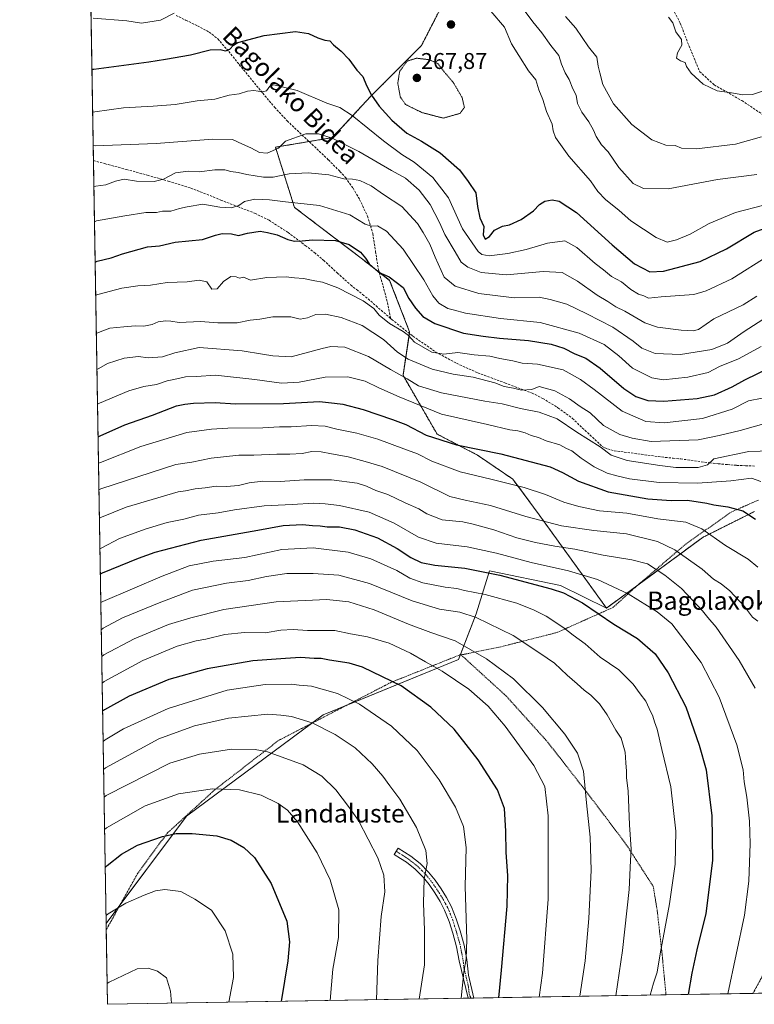
# Model space of a CAD drawing. Units: metres. Extents: x 613486 to 616930, y 4775646 to 4778016.
# Drawn here: x 613502 to 613825, y 4775646 to 4776079 of the extents above; entities that cross this region are included whole.
import ezdxf
from ezdxf.enums import TextEntityAlignment as Align

# ---------------------------------------------------------------- set-up
doc = ezdxf.new("R2010")
doc.units = ezdxf.units.M
doc.header["$MEASUREMENT"] = 0
for name, pattern in [('TRAZO_Y_PUNTO', [1, 0.5, -0.25, 0, -0.25]), ('TRAZOS', [0.75, 0.5, -0.25]), ('TRAZOS2', [0.375, 0.25, -0.125]), ('TRAZOSX2', [1.5, 1, -0.5])]:
    doc.linetypes.add(name, pattern=pattern)
for name, color, linetype, lineweight in [('Alambrada', 19, 'TRAZOS', 0), ('Arbolado forestal', 92, 'TRAZOS', 0), ('Arbolado forestal CxS', 92, 'Continuous', 0), ('Camino', 19, 'Continuous', 0), ('Camino Cxs', 19, 'Continuous', 0), ('Camino eje', 39, 'TRAZO_Y_PUNTO', 13), ('Carátula', 7, 'Continuous', 5), ('Comarca CxS', 133, 'Continuous', 0), ('Comunidad Autónoma CxS', 142, 'Continuous', 0), ('Curva de nivel maestra', 36, 'Continuous', 30), ('Curva de nivel normal', 36, 'Continuous', 0), ('Curva de nivel normal depresión', 36, 'TRAZOS2', 0), ('Espacio natural protegido CxS', 2, 'Continuous', 0), ('Municipio CxS', 142, 'Continuous', 0), ('Pastizal CxS', 92, 'Continuous', 0), ('Prado', 92, 'Continuous', 0), ('Prado CxS', 92, 'Continuous', 0), ('Provincia CxS', 1, 'Continuous', 0), ('Punto de cota en terreno', 7, 'Continuous', 0), ('Rótulo de punto de cota en terreno', 19, 'Continuous', 0), ('Senda', 19, 'TRAZOSX2', 0), ('Texto cartográfico', 19, 'Continuous', 0)]:
    doc.layers.add(name, color=color, linetype=linetype, lineweight=lineweight)
doc.styles.add('Arial', font='txt', dxfattribs={"height": 0.2})

# ---------------------------------------------------------------- blocks, each defined once
blk = doc.blocks.new('*U203')
at = {"layer": 'Curva de nivel normal', "color": 36, "linetype": 'Continuous', "lineweight": 0}
blk.add_polyline3d([(613787.58, 4776079.69, 255), (613789.52, 4776077.26, 255), (613790.84, 4776073.32, 255), (613793.33, 4776069.92, 255), (613793.42, 4776067.35, 255), (613791.53, 4776064, 255), (613791.13, 4776061.69, 255), (613792.89, 4776060.47, 255), (613794.89, 4776059.84, 255), (613795.56, 4776058.08, 255), (613797.54, 4776055.07, 255), (613802.83, 4776050.3, 255), (613808.99, 4776047.37, 255), (613815.36, 4776046.42, 255), (613820.32, 4776045.51, 255), (613824.59, 4776045.72, 255), (613829.8, 4776047.44, 255)], dxfattribs=at)
blk = doc.blocks.new('*U209')
at = {"layer": 'Curva de nivel normal', "color": 36, "linetype": 'Continuous', "lineweight": 0}
blk.add_polyline3d([(613534.66, 4776023.24, 285), (613535.57, 4776023.21, 285), (613562.35, 4776024.1, 285), (613587.32, 4776026.01, 285), (613595.96, 4776025.96, 285), (613600.34, 4776023.84, 285), (613604.04, 4776022.33, 285), (613607.79, 4776020.15, 285), (613611.22, 4776019.89, 285), (613616.15, 4776022.16, 285), (613619.19, 4776025.19, 285), (613628.23, 4776028.49, 285), (613633.66, 4776028.49, 285), (613639.73, 4776026.56, 285), (613651.53, 4776020.69, 285), (613665.83, 4776012.33, 285), (613671.98, 4776008.91, 285), (613678, 4776003.59, 285), (613682.83, 4775997.34, 285), (613686.97, 4775989.49, 285), (613689.29, 4775984.14, 285), (613693.88, 4775976.49, 285), (613696.44, 4775972.02, 285), (613699.42, 4775969.71, 285), (613705.27, 4775967.44, 285), (613716.45, 4775966.37, 285), (613732.52, 4775967.93, 285), (613740.85, 4775967.37, 285), (613747.61, 4775963.63, 285), (613756.23, 4775957.42, 285), (613760.94, 4775954.66, 285), (613764.5, 4775952.38, 285), (613768.49, 4775950.47, 285), (613777.17, 4775945.34, 285), (613782.83, 4775943.43, 285), (613793.17, 4775942.01, 285), (613798.51, 4775941.71, 285), (613800.84, 4775942.32, 285), (613807.5, 4775947.11, 285), (613820.5, 4775953.14, 285), (613826.5, 4775956.97, 285)], dxfattribs=at)
blk = doc.blocks.new('*U210')
at = {"layer": 'Curva de nivel normal', "color": 36, "linetype": 'Continuous', "lineweight": 0}
for points in [[(613534.63, 4776079.35, 270), (613549.42, 4776078.06, 270), (613555.87, 4776077.12, 270), (613564.2, 4776078.35, 270), (613570.2, 4776081.46, 270)], [(613709.56, 4776082.38, 270), (613715.49, 4776075.32, 270), (613718.66, 4776068.06, 270), (613721.77, 4776062.88, 270), (613726.09, 4776056.17, 270), (613729.27, 4776052.2, 270), (613730.58, 4776047.84, 270), (613732.35, 4776043.46, 270), (613733.96, 4776038.17, 270), (613736.53, 4776032.71, 270), (613736.85, 4776029.69, 270), (613737.95, 4776026.8, 270), (613743.8, 4776018.65, 270), (613753.26, 4776007.78, 270), (613756.52, 4776003.04, 270), (613759.86, 4775999.48, 270), (613765.87, 4775994.76, 270), (613771.1, 4775990.19, 270), (613782.23, 4775982.84, 270), (613787.1, 4775980.83, 270), (613791.17, 4775981.81, 270), (613797.17, 4775984.32, 270), (613805.5, 4775988.93, 270), (613817.06, 4775993.88, 270), (613829.48, 4775997.04, 270)]]:
    blk.add_polyline3d(points, dxfattribs=at)
blk = doc.blocks.new('5PATER')
at = {"layer": 'Carátula', "linetype": 'Continuous', "lineweight": 5}
h = blk.add_hatch(color=250, dxfattribs=at)
edge = h.paths.add_edge_path()
edge.add_ellipse((0, 0.01), major_axis=(-1.33, -1.34), ratio=0.999422, start_angle=0, end_angle=360)

msp = doc.modelspace()

# ---------------------------------------------------------------- linework, layer by layer
at = {"layer": 'Alambrada', "color": 19, "linetype": 'TRAZOS', "lineweight": 0}
for points in [[(613827.14, 4775867.33, 323.34), (613815.25, 4775862.08, 325.96), (613795.41, 4775848.15, 333.46), (613772.55, 4775828.57, 349.45), (613763.28, 4775820.13, 350.43), (613738.62, 4775809.09, 356.46), (613713.05, 4775802.57, 362.69), (613696.41, 4775799.24, 366.72)], [(613696.41, 4775799.24, 366.72), (613696.26, 4775799.4, 366.7), (613665.52, 4775787.09, 375.62), (613616.12, 4775761.59, 388.59), (613588.12, 4775739.88, 395.36), (613567.29, 4775720.91, 399.94), (613554.26, 4775703.19, 403.06), (613547.9, 4775691.8, 404.77), (613540.85, 4775679.11, 406.59), (613540.42, 4775678.13, 406.72), (613540.42, 4775678.12, 406.72)], [(613696.41, 4775799.24, 366.72), (613716.3, 4775781.11, 367.87), (613734.39, 4775761.01, 367.63), (613751.57, 4775739, 365.06), (613768.94, 4775716.01, 361.33), (613769.74, 4775714.77, 361.82), (613780.92, 4775697.38, 358.08), (613782.65, 4775686.92, 356.86), (613784.85, 4775667.3, 355.08), (613786.53, 4775649.7, 359.96)], [(613824.78, 4775650.35, 342.63), (613830.96, 4775661.72, 351.94)]]:
    msp.add_polyline3d(points, dxfattribs=at)
at = {"layer": 'Arbolado forestal', "color": 92, "linetype": 'TRAZOS', "lineweight": 0}
for points in [[(613760.3, 4775819.81, 348.33), (613730.83, 4775860.82, 333.76), (613719.2, 4775876.5, 328.94), (613703.61, 4775887.13, 325.92), (613685.89, 4775896.34, 323.75), (613670.89, 4775922.23, 314.28), (613673.7, 4775940.66, 304.63), (613673.79, 4775941.31, 304.42), (613665.02, 4775963.97, 300.02), (613660.38, 4775967.58, 300.08), (613652.47, 4775973.74, 300.61), (613623.18, 4775996.06, 295.71), (613614.81, 4776022.56, 284.51), (613629.58, 4776025.02, 285.87), (613639.92, 4776026.74, 284.69), (613656.65, 4776044.88, 275.37), (613678.97, 4776067.2, 270.78), (613704.08, 4776116.02, 264.27)], [(613825.5, 4775862.33, 324.3), (613802.82, 4775850.99, 330.92), (613774.35, 4775830.11, 343.09), (613760.3, 4775819.81, 348.33)]]:
    msp.add_polyline3d(points, dxfattribs=at)
at = {"layer": 'Arbolado forestal CxS', "color": 92, "linetype": 'Continuous', "lineweight": 0}
msp.add_polyline3d([(613825.5, 4775862.33, 324.3), (613802.82, 4775850.99, 330.92), (613760.3, 4775819.81, 348.33), (613730.83, 4775860.82, 333.76), (613719.2, 4775876.5, 328.94), (613703.61, 4775887.13, 325.92), (613685.89, 4775896.34, 323.75), (613670.89, 4775922.23, 314.28), (613673.79, 4775941.31, 304.42), (613665.02, 4775963.97, 300.02), (613652.47, 4775973.74, 300.61), (613623.18, 4775996.06, 295.71), (613614.81, 4776022.56, 284.51), (613639.92, 4776026.74, 284.69), (613656.65, 4776044.88, 275.37), (613678.97, 4776067.2, 270.78), (613704.08, 4776116.02, 264.27)], dxfattribs=at)
at = {"layer": 'Camino', "color": 19, "linetype": 'Continuous', "lineweight": 0}
for points in [[(613699.58, 4775648.23, 378.99), (613699.58, 4775648.24, 378.99), (613695.65, 4775664.7, 380.34), (613694.47, 4775670.8, 381.05), (613692.81, 4775676.88, 381.73), (613691.19, 4775682.04, 381.89), (613689.2, 4775686.97, 382.33), (613687.16, 4775690.81, 382.67), (613684.82, 4775694.56, 383.34), (613682.36, 4775698.2, 384.28), (613679.69, 4775701.52, 385.09), (613676.26, 4775704.98, 386.03), (613672.37, 4775708, 387.15), (613669.73, 4775709.71, 387.73), (613666.98, 4775711.51, 388.19), (613668.8, 4775714.29, 387.51), (613674.3, 4775710.71, 386.48), (613678.47, 4775707.47, 385.5), (613682.17, 4775703.73, 384.49), (613685.03, 4775700.17, 383.53), (613687.61, 4775696.37, 382.58), (613690.04, 4775692.47, 382), (613692.22, 4775688.37, 381.63), (613694.33, 4775683.16, 381.08), (613696, 4775677.81, 380.85), (613697.72, 4775671.55, 380.01), (613698.94, 4775665.21, 379.41), (613699.72, 4775658.42, 379.22), (613701.98, 4775648.28, 378.22), (613701.98, 4775648.27, 378.22)], [(613701.98, 4775648.27, 378.22), (613699.58, 4775648.23, 378.99)]]:
    msp.add_polyline3d(points, dxfattribs=at)
at = {"layer": 'Camino Cxs', "color": 19, "linetype": 'Continuous', "lineweight": 0}
msp.add_polyline3d([(613701.98, 4775648.27, 378.22), (613699.58, 4775648.23, 378.99), (613699.58, 4775648.24, 378.99), (613695.65, 4775664.7, 380.34), (613694.47, 4775670.8, 381.05), (613692.81, 4775676.88, 381.73), (613691.19, 4775682.04, 381.89), (613689.2, 4775686.97, 382.33), (613687.16, 4775690.81, 382.67), (613684.82, 4775694.56, 383.34), (613682.36, 4775698.2, 384.28), (613679.69, 4775701.52, 385.09), (613676.26, 4775704.98, 386.03), (613672.37, 4775708, 387.15), (613669.73, 4775709.71, 387.73), (613666.98, 4775711.51, 388.19), (613668.8, 4775714.29, 387.51), (613674.3, 4775710.71, 386.48), (613678.47, 4775707.47, 385.5), (613682.17, 4775703.73, 384.49), (613685.03, 4775700.17, 383.53), (613687.61, 4775696.37, 382.58), (613690.04, 4775692.47, 382), (613692.22, 4775688.37, 381.63), (613694.33, 4775683.16, 381.08), (613696, 4775677.81, 380.85), (613697.72, 4775671.55, 380.01), (613698.94, 4775665.21, 379.41), (613699.72, 4775658.42, 379.22), (613701.98, 4775648.28, 378.22), (613701.98, 4775648.27, 378.22)], close=True, dxfattribs=at)
at = {"layer": 'Camino eje', "color": 39, "linetype": 'TRAZO_Y_PUNTO', "lineweight": 13}
msp.add_polyline3d([(613667.89, 4775712.9, 387.83), (613669.27, 4775712, 387.62), (613670.64, 4775711.11, 387.39), (613671.96, 4775710.25, 387.13), (613673.34, 4775709.36, 386.8), (613677.37, 4775706.23, 385.74), (613679.22, 4775704.36, 385.28), (613680.93, 4775702.63, 384.8), (613683.7, 4775699.19, 383.9), (613684.99, 4775697.29, 383.42), (613686.22, 4775695.47, 382.91), (613688.6, 4775691.64, 382.33), (613690.71, 4775687.67, 381.99), (613691.77, 4775685.07, 381.67), (613692.76, 4775682.6, 381.47), (613693.6, 4775679.93, 381.44), (613694.41, 4775677.35, 381.28), (613695.24, 4775674.31, 380.95), (613696.1, 4775671.18, 380.51), (613696.69, 4775668.13, 380.14), (613697.3, 4775664.96, 379.85), (613697.69, 4775661.56, 379.77), (613699.65, 4775653.33, 379.29), (613700, 4775649.94, 378.96), (613700.78, 4775648.26, 378.6), (613700.78, 4775648.25, 378.6)], dxfattribs=at)
at = {"layer": 'Comarca CxS', "color": 133, "linetype": 'Continuous', "lineweight": 0}
msp.add_polyline3d([(616930.37, 4775702.83, 312.2), (613540.96, 4775645.55, 411.07), (613502.35, 4777959.1, 283), (616890.64, 4778016.39, 258.21), (616930.37, 4775702.83, 312.2)], close=True, dxfattribs=at)
msp.add_polyline3d([(616930.37, 4775702.83, 312.2), (613540.96, 4775645.55, 411.07), (613502.35, 4777959.1, 283), (616890.64, 4778016.39, 258.21), (616930.37, 4775702.83, 312.2)], close=True, dxfattribs=at)
at = {"layer": 'Comunidad Autónoma CxS', "color": 142, "linetype": 'Continuous', "lineweight": 0}
msp.add_polyline3d([(616930.37, 4775702.83, 312.2), (613540.96, 4775645.55, 411.07), (613502.35, 4777959.1, 283), (616890.64, 4778016.39, 258.21), (616895.54, 4777731.24, 168.55), (616897.71, 4777604.66, 167.16), (616930.37, 4775702.83, 312.2)], close=True, dxfattribs=at)
msp.add_polyline3d([(616930.37, 4775702.83, 312.2), (613540.96, 4775645.55, 411.07), (613502.35, 4777959.1, 283), (616890.64, 4778016.39, 258.21), (616895.54, 4777731.24, 168.55), (616897.71, 4777604.66, 167.16), (616930.37, 4775702.83, 312.2)], close=True, dxfattribs=at)
at = {"layer": 'Curva de nivel maestra', "color": 36, "linetype": 'Continuous', "lineweight": 30}
for points in [[(613534.1, 4776056.86, 275), (613535.01, 4776056.86, 275), (613559.14, 4776060.03, 275), (613566.46, 4776061.21, 275), (613577.44, 4776063.18, 275), (613586.08, 4776065.3, 275), (613590.46, 4776065.44, 275), (613592.85, 4776064.89, 275), (613594.78, 4776065.63, 275), (613596.33, 4776067.43, 275), (613598.33, 4776068.55, 275), (613609.86, 4776071.68, 275), (613623.57, 4776073.42, 275), (613629.39, 4776072.55, 275), (613633.42, 4776070.57, 275), (613636.45, 4776069.6, 275), (613638.69, 4776069.37, 275), (613640.29, 4776067.54, 275), (613643.72, 4776064.73, 275), (613647.02, 4776061.2, 275), (613650.55, 4776056.45, 275), (613653.18, 4776053.7, 275), (613654.84, 4776049.67, 275), (613656.97, 4776045.47, 275), (613660.43, 4776040.6, 275), (613665.93, 4776034.48, 275), (613672.62, 4776028.67, 275), (613679.06, 4776025.14, 275), (613687.21, 4776020.08, 275), (613695.8, 4776012.54, 275), (613699.61, 4776007.52, 275), (613702.96, 4776002.42, 275), (613703.63, 4775996.48, 275), (613704.65, 4775991.44, 275), (613706.46, 4775987.61, 275), (613706.07, 4775984, 275), (613706.97, 4775982.1, 275), (613708.85, 4775983.2, 275), (613711.18, 4775986.09, 275), (613714.58, 4775987.77, 275), (613717.77, 4775988.45, 275), (613722.91, 4775990.69, 275), (613728.2, 4775994.49, 275), (613730.93, 4775997.38, 275), (613733.2, 4775998.75, 275), (613736.48, 4775999.44, 275), (613739.51, 4775998.85, 275), (613747.18, 4775993.76, 275), (613762.84, 4775979.56, 275), (613772.75, 4775971.29, 275), (613779.38, 4775967.75, 275), (613785.44, 4775967.97, 275), (613801.52, 4775972.32, 275), (613813.19, 4775977.89, 275), (613825.33, 4775985.18, 275), (613852.99, 4775995.25, 275)], [(613535.51, 4775971.99, 300), (613536.41, 4775972.42, 300), (613542.54, 4775973.87, 300), (613547.48, 4775975.68, 300), (613558.52, 4775978.69, 300), (613563.78, 4775979.18, 300), (613570.68, 4775980.8, 300), (613582.76, 4775981.91, 300), (613588.51, 4775983.84, 300), (613591.36, 4775984.57, 300), (613595.41, 4775984.4, 300), (613598.58, 4775983.76, 300), (613602.54, 4775984.75, 300), (613608.05, 4775985.58, 300), (613611.3, 4775984.99, 300), (613615.58, 4775983.96, 300), (613620.18, 4775981.93, 300), (613623.16, 4775981.2, 300), (613626.58, 4775981.33, 300), (613631.05, 4775981.82, 300), (613641.24, 4775981.52, 300), (613647.19, 4775979.68, 300), (613652.16, 4775976.38, 300), (613654.45, 4775973.77, 300), (613655.94, 4775971.25, 300), (613660.12, 4775967.62, 300), (613664.74, 4775965.53, 300), (613671, 4775960.8, 300), (613673.51, 4775956.04, 300), (613676.36, 4775951.7, 300), (613679.57, 4775948.01, 300), (613684.9, 4775944.96, 300), (613697.55, 4775940.73, 300), (613706.18, 4775939.36, 300), (613713.3, 4775938.49, 300), (613726.03, 4775937.54, 300), (613736.03, 4775935.88, 300), (613741.56, 4775934.08, 300), (613746.51, 4775931.7, 300), (613751.24, 4775929.77, 300), (613757.53, 4775925.4, 300), (613767.99, 4775916.39, 300), (613773.33, 4775912.86, 300), (613778.51, 4775911.18, 300), (613785.51, 4775910.87, 300), (613800.17, 4775912.06, 300), (613807.84, 4775913.67, 300), (613815.6, 4775917.1, 300), (613821.24, 4775920.29, 300), (613832.26, 4775925.6, 300)], [(613536.79, 4775895.13, 325), (613537.69, 4775895.56, 325), (613548.53, 4775900.38, 325), (613560.81, 4775904.7, 325), (613571.33, 4775908.82, 325), (613574.91, 4775909.51, 325), (613578.7, 4775909.94, 325), (613588.24, 4775910.24, 325), (613597.2, 4775909.71, 325), (613618.32, 4775909.77, 325), (613634.14, 4775910.62, 325), (613640.84, 4775909.94, 325), (613644.47, 4775909.48, 325), (613653.43, 4775907.1, 325), (613666.23, 4775902.72, 325), (613672.14, 4775900.57, 325), (613681.03, 4775895.86, 325), (613694.43, 4775891.62, 325), (613713.85, 4775887.6, 325), (613735.57, 4775881.98, 325), (613740.96, 4775879.49, 325), (613748.08, 4775875.61, 325), (613761.13, 4775871, 325), (613778.5, 4775867.91, 325), (613788.76, 4775867.16, 325), (613796.03, 4775867.23, 325), (613804.51, 4775866.02, 325), (613807.63, 4775865.19, 325), (613813.67, 4775864.31, 325), (613820.29, 4775862.57, 325), (613825.83, 4775858.89, 325)], [(613537.8, 4775834.72, 350), (613538.7, 4775835.31, 350), (613554.64, 4775841.79, 350), (613561.9, 4775844.44, 350), (613582.2, 4775849.66, 350), (613606.99, 4775854.08, 350), (613618.22, 4775856.2, 350), (613626.71, 4775856.62, 350), (613631.04, 4775856.21, 350), (613634.53, 4775856.07, 350), (613637.54, 4775855.62, 350), (613642.93, 4775855.57, 350), (613649.75, 4775854.28, 350), (613659.67, 4775850.72, 350), (613668.36, 4775846.05, 350), (613674.38, 4775842.08, 350), (613678.82, 4775839.88, 350), (613684.82, 4775838.68, 350), (613698.08, 4775837.35, 350), (613713.52, 4775834.33, 350), (613735.98, 4775828.34, 350), (613741.44, 4775826.46, 350), (613749.84, 4775822.12, 350), (613763.6, 4775812.75, 350), (613773.94, 4775806.49, 350), (613781.78, 4775799.73, 350), (613787.54, 4775791.36, 350), (613795.25, 4775776.46, 350), (613801.12, 4775759.6, 350), (613804.18, 4775748.74, 350), (613806.62, 4775728.38, 350), (613807.02, 4775708.73, 350), (613804.02, 4775685.52, 350), (613800.1, 4775669.53, 350), (613797.94, 4775659.19, 350), (613796.21, 4775649.86, 350)], [(613712.96, 4775648.46, 375), (613714.17, 4775660.57, 375), (613716.66, 4775688.74, 375), (613717.02, 4775702.25, 375), (613716.23, 4775712.38, 375), (613716.16, 4775721.7, 375), (613715.5, 4775731.71, 375), (613712.38, 4775739.92, 375), (613703.89, 4775753.11, 375), (613693.32, 4775766.63, 375), (613683.13, 4775776.3, 375), (613670.09, 4775785.56, 375), (613661.91, 4775789.59, 375), (613653.05, 4775793.78, 375), (613647.25, 4775795.65, 375), (613638.52, 4775796.89, 375), (613634.88, 4775797.62, 375), (613631.81, 4775797.67, 375), (613625.87, 4775798.06, 375), (613619.17, 4775797.69, 375), (613604.91, 4775796.64, 375), (613584.81, 4775793.14, 375), (613567.89, 4775788.37, 375), (613550.42, 4775781.08, 375), (613539.7, 4775775.03, 375), (613538.81, 4775774.42, 375)], [(613539.96, 4775705.73, 400), (613540.84, 4775706.58, 400), (613547.13, 4775711.52, 400), (613554.2, 4775715.58, 400), (613565.2, 4775719.37, 400), (613571.2, 4775720.62, 400), (613578.18, 4775720.73, 400), (613589.1, 4775719.58, 400), (613595.29, 4775717.77, 400), (613600.96, 4775714.57, 400), (613605.59, 4775710.09, 400), (613612.99, 4775698.67, 400), (613619.86, 4775682.09, 400), (613620.96, 4775672.98, 400), (613620.23, 4775664.63, 400), (613617.27, 4775646.84, 400)]]:
    msp.add_polyline3d(points, dxfattribs=at)
at = {"layer": 'Curva de nivel normal', "color": 36, "linetype": 'Continuous', "lineweight": 0}
for points in [[(613826.41, 4776010.5, 265), (613809.12, 4776008.34, 265), (613787.54, 4776004.27, 265), (613776.69, 4776004.38, 265), (613772.04, 4776006.64, 265), (613765.8, 4776013.61, 265), (613761.16, 4776020.46, 265), (613758.24, 4776023.63, 265), (613755.79, 4776027.28, 265), (613754.64, 4776030.07, 265), (613752.55, 4776033.74, 265), (613749.54, 4776037.97, 265), (613747.68, 4776041.76, 265), (613746.98, 4776045.36, 265), (613745.56, 4776048.21, 265), (613743.92, 4776052.33, 265), (613742.13, 4776055.31, 265), (613740.54, 4776059.04, 265), (613739.4, 4776062.91, 265), (613735.86, 4776067.24, 265), (613731.93, 4776072.85, 265), (613728.01, 4776077.7, 265), (613720.36, 4776088.1, 265)], [(613742.37, 4776080.01, 260), (613746.91, 4776074.83, 260), (613752.42, 4776066.73, 260), (613756.1, 4776062.13, 260), (613756.76, 4776058.14, 260), (613757.48, 4776055.23, 260), (613758.78, 4776050.18, 260), (613763.42, 4776041.6, 260), (613771.53, 4776032.58, 260), (613780.26, 4776025.78, 260), (613786.51, 4776023.36, 260), (613790.58, 4776023.29, 260), (613793.4, 4776022.18, 260), (613799.94, 4776021.77, 260), (613817.03, 4776023.82, 260), (613828.55, 4776027.14, 260)], [(613534.41, 4776037.99, 280), (613535.32, 4776038.08, 280), (613547.97, 4776039.85, 280), (613561.09, 4776040.55, 280), (613570.74, 4776041.28, 280), (613580.34, 4776042.94, 280), (613588.2, 4776043.66, 280), (613594.45, 4776045.37, 280), (613598.86, 4776045.94, 280), (613602.52, 4776047.17, 280), (613605.34, 4776047.46, 280), (613609.18, 4776046.89, 280), (613610.94, 4776047.38, 280), (613612.3, 4776049.35, 280), (613614.06, 4776049.98, 280), (613624.36, 4776047.52, 280), (613637.44, 4776041.94, 280), (613643.15, 4776039.98, 280), (613648.55, 4776036.48, 280), (613662.34, 4776025.4, 280), (613670.43, 4776019.35, 280), (613675.78, 4776015.89, 280), (613683.96, 4776009.28, 280), (613690.88, 4776000.29, 280), (613697.04, 4775986.57, 280), (613703.93, 4775976.63, 280), (613705.54, 4775975.27, 280), (613708.8, 4775974.73, 280), (613717.05, 4775975.76, 280), (613725.04, 4775977.61, 280), (613734.45, 4775980.39, 280), (613742.05, 4775981.38, 280), (613747.35, 4775978.46, 280), (613755.38, 4775971.44, 280), (613759.1, 4775968.56, 280), (613762.57, 4775965.65, 280), (613766.92, 4775963.37, 280), (613771.11, 4775960.02, 280), (613774.46, 4775957.86, 280), (613776.77, 4775957.1, 280), (613778.9, 4775956.2, 280), (613784.39, 4775956.76, 280), (613798.77, 4775957.78, 280), (613804.23, 4775959.31, 280), (613815.44, 4775964.63, 280), (613831.76, 4775974.89, 280)], [(613534.96, 4776005.3, 290), (613535.87, 4776005.34, 290), (613540.22, 4776005.92, 290), (613544.5, 4776007.6, 290), (613548.27, 4776008.44, 290), (613553.72, 4776007.62, 290), (613561.54, 4776007.46, 290), (613565.54, 4776008.51, 290), (613570.87, 4776011.22, 290), (613576.48, 4776011.97, 290), (613581.31, 4776011.73, 290), (613588.15, 4776012.58, 290), (613592.53, 4776012.63, 290), (613595.15, 4776011.83, 290), (613598.46, 4776011.44, 290), (613602.18, 4776010.48, 290), (613609.53, 4776009.34, 290), (613613.86, 4776009.41, 290), (613620.86, 4776010.83, 290), (613629.19, 4776011.32, 290), (613638.27, 4776010.34, 290), (613644.83, 4776008.64, 290), (613648.7, 4776008.53, 290), (613651.94, 4776007.93, 290), (613656.84, 4776005.57, 290), (613662.25, 4776001.67, 290), (613670.36, 4775996.48, 290), (613677.29, 4775988.98, 290), (613679.69, 4775985.06, 290), (613682.7, 4775979.83, 290), (613685.02, 4775974.12, 290), (613689.06, 4775965.4, 290), (613693.8, 4775961.35, 290), (613704.18, 4775958.2, 290), (613719.77, 4775956.29, 290), (613730.82, 4775956.65, 290), (613735.66, 4775955.52, 290), (613742.96, 4775953.45, 290), (613751.68, 4775949.26, 290), (613763.13, 4775943.43, 290), (613772.12, 4775937.18, 290), (613775.92, 4775934.08, 290), (613781.76, 4775931.83, 290), (613792.87, 4775931.36, 290), (613806.68, 4775933.51, 290), (613813.5, 4775936.36, 290), (613820.83, 4775941.54, 290), (613829.16, 4775946.71, 290)], [(613535.22, 4775989.76, 295), (613536.12, 4775990.15, 295), (613548.56, 4775992.31, 295), (613557.85, 4775993.78, 295), (613562.45, 4775993.86, 295), (613565.18, 4775994.35, 295), (613568.87, 4775994.45, 295), (613572.58, 4775995.61, 295), (613576.05, 4775996.35, 295), (613582.92, 4775997.52, 295), (613590.33, 4775996.19, 295), (613595.37, 4775995.89, 295), (613598.65, 4775996.95, 295), (613601.25, 4775998.64, 295), (613605.75, 4775999.75, 295), (613612.17, 4775999.46, 295), (613619.17, 4775998.48, 295), (613634.19, 4775996.88, 295), (613647.53, 4775992.77, 295), (613654.19, 4775988.66, 295), (613656.97, 4775987.82, 295), (613659.64, 4775987.94, 295), (613663.56, 4775985.62, 295), (613671, 4775977.65, 295), (613680.09, 4775964.27, 295), (613684.03, 4775957.22, 295), (613686.59, 4775953.94, 295), (613690.58, 4775951.53, 295), (613692.96, 4775951.01, 295), (613698.41, 4775949.48, 295), (613713.76, 4775947.21, 295), (613731.18, 4775945.47, 295), (613748.32, 4775940.74, 295), (613759.38, 4775935.71, 295), (613765.84, 4775930.72, 295), (613771.82, 4775925.31, 295), (613780.33, 4775921.16, 295), (613785.3, 4775920.26, 295), (613796.14, 4775921.33, 295), (613805.02, 4775923.46, 295), (613810.02, 4775926.06, 295), (613818.38, 4775929.44, 295), (613828.39, 4775934.86, 295)], [(613535.76, 4775957.39, 305), (613536.66, 4775957.77, 305), (613547.32, 4775960.57, 305), (613554.29, 4775961.53, 305), (613557.05, 4775961.74, 305), (613559.92, 4775961.79, 305), (613567.2, 4775963.03, 305), (613575.98, 4775963.35, 305), (613581.32, 4775964.12, 305), (613584.65, 4775963.33, 305), (613586.9, 4775960.11, 305), (613589.16, 4775960.29, 305), (613592, 4775963.44, 305), (613595.15, 4775965.67, 305), (613597.49, 4775965.59, 305), (613599.03, 4775964.99, 305), (613600.78, 4775965.43, 305), (613603.84, 4775964.02, 305), (613611.05, 4775965.23, 305), (613619.5, 4775965.58, 305), (613623.19, 4775965.14, 305), (613627.16, 4775964.82, 305), (613632.07, 4775963.78, 305), (613635.5, 4775963.19, 305), (613642.27, 4775960.65, 305), (613653.38, 4775954.97, 305), (613658.03, 4775951.63, 305), (613660.41, 4775948.69, 305), (613664.88, 4775945.06, 305), (613671.01, 4775941.52, 305), (613673.26, 4775939.78, 305), (613676, 4775936.85, 305), (613683.58, 4775932.42, 305), (613688.77, 4775931.47, 305), (613694.96, 4775932.21, 305), (613702.18, 4775931.22, 305), (613709.05, 4775930.56, 305), (613713.46, 4775929.64, 305), (613719.12, 4775928.58, 305), (613723.34, 4775927.59, 305), (613730.09, 4775927.05, 305), (613741.27, 4775924.64, 305), (613748.88, 4775920.3, 305), (613754.88, 4775915.98, 305), (613767.32, 4775906.47, 305), (613777.71, 4775901.88, 305), (613785.69, 4775901.36, 305), (613802.58, 4775903.25, 305), (613815.68, 4775907.27, 305), (613822.83, 4775911.05, 305), (613828.83, 4775912.12, 305)], [(613536.04, 4775940.58, 310), (613536.94, 4775941.06, 310), (613541.97, 4775942.9, 310), (613548.13, 4775943.57, 310), (613553.23, 4775943.97, 310), (613556.96, 4775943.83, 310), (613560.54, 4775944.6, 310), (613563.2, 4775945.75, 310), (613566.54, 4775946.22, 310), (613568.87, 4775946.03, 310), (613572.54, 4775945.49, 310), (613581.87, 4775945.84, 310), (613589.54, 4775945.29, 310), (613598.03, 4775945.29, 310), (613603.7, 4775946.42, 310), (613607.97, 4775946.9, 310), (613613.68, 4775947.96, 310), (613621.64, 4775947.93, 310), (613625.67, 4775946.87, 310), (613628.9, 4775947.5, 310), (613632.5, 4775948.94, 310), (613636.88, 4775949.05, 310), (613643.64, 4775947.66, 310), (613652.92, 4775944.15, 310), (613662.27, 4775937.95, 310), (613668.49, 4775932.33, 310), (613673.14, 4775929.32, 310), (613683.78, 4775924.96, 310), (613692.91, 4775922.76, 310), (613701.69, 4775921.36, 310), (613711.2, 4775918.9, 310), (613715.35, 4775917.29, 310), (613719.48, 4775916.57, 310), (613723, 4775915.69, 310), (613727.48, 4775916.03, 310), (613730.69, 4775917.29, 310), (613737.66, 4775915.33, 310), (613744.14, 4775911.84, 310), (613748.82, 4775908.56, 310), (613753.16, 4775905.67, 310), (613759.09, 4775900.1, 310), (613766.25, 4775896.12, 310), (613771.69, 4775894.56, 310), (613779.96, 4775893.16, 310), (613800.66, 4775893.87, 310), (613809.86, 4775895.73, 310), (613819.13, 4775897.98, 310), (613830.6, 4775901.14, 310)], [(613536.3, 4775924.82, 315), (613537.2, 4775925.25, 315), (613541.02, 4775927.44, 315), (613548.28, 4775929.81, 315), (613554.65, 4775930.45, 315), (613558.87, 4775929.86, 315), (613565.21, 4775930.28, 315), (613570.52, 4775932.05, 315), (613581.29, 4775934.46, 315), (613600.1, 4775932.94, 315), (613609.04, 4775931.47, 315), (613613.64, 4775930.84, 315), (613621.72, 4775930.37, 315), (613635.41, 4775934.07, 315), (613639.12, 4775934.82, 315), (613645.38, 4775934.54, 315), (613655.74, 4775930.52, 315), (613665.32, 4775924.83, 315), (613672.78, 4775920.6, 315), (613677.64, 4775917.58, 315), (613687.85, 4775914.52, 315), (613706.92, 4775910.79, 315), (613714.48, 4775909.65, 315), (613722.59, 4775907.63, 315), (613730.82, 4775905.96, 315), (613738.69, 4775903.06, 315), (613747.3, 4775897.19, 315), (613757.55, 4775890.75, 315), (613762.4, 4775887.11, 315), (613769.38, 4775884.73, 315), (613783.84, 4775882.58, 315), (613790.8, 4775881.67, 315), (613800.69, 4775881.65, 315), (613804.8, 4775882.84, 315), (613807.63, 4775885.43, 315), (613822.96, 4775888.72, 315), (613832.85, 4775888.92, 315)], [(613536.56, 4775909.47, 320), (613537.45, 4775909.95, 320), (613550.37, 4775915.37, 320), (613556.87, 4775917.25, 320), (613562.54, 4775918.21, 320), (613567.2, 4775919.84, 320), (613572.21, 4775920.84, 320), (613575.24, 4775921.54, 320), (613580.03, 4775921.68, 320), (613588.48, 4775922.24, 320), (613605.77, 4775920.36, 320), (613617.5, 4775918.75, 320), (613625.24, 4775919.19, 320), (613636.61, 4775921.46, 320), (613646.61, 4775921.48, 320), (613654.27, 4775919.7, 320), (613660.21, 4775916.74, 320), (613669.18, 4775912.72, 320), (613687.78, 4775905.06, 320), (613707.99, 4775900.62, 320), (613717.86, 4775898.17, 320), (613721.39, 4775897.78, 320), (613724.57, 4775896.88, 320), (613727.18, 4775895.69, 320), (613730.52, 4775894.79, 320), (613733.84, 4775893.43, 320), (613739.81, 4775891.67, 320), (613742.82, 4775890, 320), (613745.17, 4775888.93, 320), (613749.19, 4775885.75, 320), (613754.89, 4775881.96, 320), (613760.59, 4775879.18, 320), (613764.96, 4775878.02, 320), (613770.48, 4775876.68, 320), (613783.57, 4775875.11, 320), (613800.38, 4775874.8, 320), (613815.08, 4775875.76, 320), (613824.07, 4775876.95, 320), (613828.25, 4775875.46, 320)], [(613826.95, 4775837.77, 330), (613822.62, 4775841.34, 330), (613812.74, 4775847.28, 330), (613802.35, 4775854.72, 330), (613795.18, 4775857.55, 330), (613782.88, 4775859.1, 330), (613769.37, 4775861.51, 330), (613757.22, 4775862.66, 330), (613748.17, 4775864.47, 330), (613741.58, 4775866.47, 330), (613733.61, 4775869.81, 330), (613724.13, 4775872.85, 330), (613709.56, 4775876.53, 330), (613696.02, 4775879.74, 330), (613683.59, 4775884.45, 330), (613677.22, 4775887.64, 330), (613671.23, 4775889.81, 330), (613659.86, 4775894.12, 330), (613650.53, 4775896.8, 330), (613641.86, 4775898.48, 330), (613636.66, 4775899.79, 330), (613630.63, 4775900.19, 330), (613621.66, 4775899.52, 330), (613616.64, 4775899.52, 330), (613609.3, 4775899.08, 330), (613593.82, 4775899.02, 330), (613586.69, 4775898.46, 330), (613575.77, 4775897, 330), (613555.59, 4775890.84, 330), (613537.89, 4775883.89, 330), (613536.99, 4775883.51, 330)], [(613537.18, 4775871.81, 335), (613538.08, 4775872.27, 335), (613571.04, 4775882.92, 335), (613577.98, 4775884.04, 335), (613586.48, 4775885.72, 335), (613598.72, 4775887.15, 335), (613605.27, 4775887.09, 335), (613615.38, 4775887.54, 335), (613621.19, 4775887.47, 335), (613626.53, 4775887.86, 335), (613630.86, 4775888.65, 335), (613634.84, 4775888.62, 335), (613639.43, 4775887.61, 335), (613646.84, 4775886.3, 335), (613654.19, 4775884.28, 335), (613661.73, 4775882.09, 335), (613678.67, 4775875.14, 335), (613691.42, 4775868.93, 335), (613698.16, 4775867.3, 335), (613709.43, 4775864.94, 335), (613724.97, 4775860.17, 335), (613740.52, 4775856.05, 335), (613754.77, 4775853.88, 335), (613769.16, 4775852.45, 335), (613782.74, 4775849.04, 335), (613790.4, 4775845.4, 335), (613802.4, 4775836.95, 335), (613807.48, 4775832.52, 335), (613810.73, 4775830.56, 335), (613814.58, 4775827.43, 335), (613820.98, 4775820.46, 335), (613824.5, 4775815.87, 335), (613826.9, 4775814.12, 335)], [(613537.39, 4775859.33, 340), (613538.29, 4775859.88, 340), (613549.17, 4775864.23, 340), (613571.98, 4775870.92, 340), (613575.28, 4775871.34, 340), (613579.54, 4775872.27, 340), (613583.83, 4775872.67, 340), (613588.75, 4775873.49, 340), (613593.23, 4775873.32, 340), (613598.53, 4775873.75, 340), (613603.22, 4775874.95, 340), (613609.24, 4775875.64, 340), (613616.94, 4775875.56, 340), (613627.46, 4775876.22, 340), (613639.44, 4775876.29, 340), (613650.77, 4775874.74, 340), (613654.86, 4775873.52, 340), (613658.98, 4775871.59, 340), (613664.2, 4775869.78, 340), (613671.8, 4775866.13, 340), (613677.91, 4775863.55, 340), (613681.43, 4775861.29, 340), (613688.18, 4775858.7, 340), (613697.19, 4775857.71, 340), (613701.69, 4775856.7, 340), (613710.83, 4775854.3, 340), (613720.95, 4775850.78, 340), (613729.15, 4775848.64, 340), (613737.71, 4775847.07, 340), (613746.38, 4775845.77, 340), (613758.92, 4775843.1, 340), (613771.51, 4775841.04, 340), (613778.35, 4775839.29, 340), (613786, 4775834.32, 340), (613793.34, 4775828.5, 340), (613802.65, 4775818.61, 340), (613804.89, 4775815.74, 340), (613808.61, 4775811.48, 340), (613818.64, 4775796.8, 340), (613825.8, 4775784.56, 340)], [(613813.74, 4775650.16, 345), (613820.98, 4775684.74, 345), (613823.01, 4775699.73, 345), (613823.19, 4775708.06, 345), (613823.5, 4775716.06, 345), (613823.26, 4775726.06, 345), (613822.1, 4775736.73, 345), (613820.96, 4775743.4, 345), (613820.41, 4775748.62, 345), (613817.61, 4775759.74, 345), (613809.86, 4775780.63, 345), (613801.94, 4775795.82, 345), (613794.85, 4775805.38, 345), (613789.03, 4775812.86, 345), (613782.58, 4775818.12, 345), (613769.93, 4775826.15, 345), (613756.47, 4775832.44, 345), (613743.71, 4775836.24, 345), (613727.27, 4775839.82, 345), (613712.07, 4775843.92, 345), (613699.17, 4775846.71, 345), (613685.52, 4775848.39, 345), (613677.75, 4775851.02, 345), (613667.02, 4775857.17, 345), (613656.08, 4775861.98, 345), (613642.9, 4775864.97, 345), (613636.73, 4775865.65, 345), (613631.74, 4775866.01, 345), (613622.11, 4775865.4, 345), (613609.8, 4775864.84, 345), (613596.78, 4775863.02, 345), (613589.68, 4775861.7, 345), (613580.94, 4775860.63, 345), (613574.47, 4775858.97, 345), (613567.2, 4775857.46, 345), (613557.95, 4775854.66, 345), (613546.2, 4775850.37, 345), (613538.51, 4775846.33, 345), (613537.62, 4775845.85, 345)], [(613538.01, 4775822.22, 355), (613538.91, 4775822.68, 355), (613565.03, 4775833.9, 355), (613576.87, 4775838.46, 355), (613587.48, 4775840.49, 355), (613601.32, 4775842.08, 355), (613617.67, 4775845.56, 355), (613631.32, 4775846.35, 355), (613646.83, 4775844.36, 355), (613656.77, 4775841.55, 355), (613668.13, 4775836.32, 355), (613673.92, 4775832.95, 355), (613679.64, 4775830.98, 355), (613689.42, 4775828.97, 355), (613694.52, 4775828.42, 355), (613697.97, 4775827.55, 355), (613706.99, 4775825.83, 355), (613720.96, 4775821.96, 355), (613728.51, 4775818.85, 355), (613733.85, 4775816.34, 355), (613741.57, 4775811.21, 355), (613745.74, 4775807.89, 355), (613750.94, 4775804.07, 355), (613757.56, 4775798.26, 355), (613765.72, 4775792.6, 355), (613772.13, 4775786.34, 355), (613775.2, 4775782.08, 355), (613777.64, 4775778.85, 355), (613779.12, 4775775.66, 355), (613780.8, 4775772.3, 355), (613781.43, 4775769.77, 355), (613782.68, 4775766.52, 355), (613784.66, 4775757.56, 355), (613788.67, 4775741.22, 355), (613790.83, 4775721.73, 355), (613790.5, 4775707.14, 355), (613788.11, 4775689.74, 355), (613783.99, 4775667.74, 355), (613782.61, 4775659.74, 355), (613781.01, 4775654.91, 355), (613779.63, 4775649.58, 355)], [(613538.21, 4775810.31, 360), (613539.1, 4775810.98, 360), (613547.5, 4775815.48, 360), (613563.62, 4775822.18, 360), (613578.36, 4775827.71, 360), (613593.24, 4775830.76, 360), (613602.86, 4775831.93, 360), (613610.86, 4775833.7, 360), (613619.86, 4775834.98, 360), (613631.33, 4775835.08, 360), (613642.66, 4775834.33, 360), (613656.19, 4775830.68, 360), (613674.85, 4775822.96, 360), (613686.89, 4775819.37, 360), (613695.91, 4775818.02, 360), (613703.12, 4775815.66, 360), (613719.26, 4775807.8, 360), (613731.12, 4775799.99, 360), (613737.43, 4775795.53, 360), (613743.13, 4775790.26, 360), (613747.45, 4775786.56, 360), (613750.5, 4775783.72, 360), (613753.44, 4775781.54, 360), (613757.27, 4775777.77, 360), (613760.68, 4775772.91, 360), (613764.44, 4775766.12, 360), (613766.88, 4775762.6, 360), (613768.56, 4775756.48, 360), (613768.85, 4775751.75, 360), (613769.18, 4775748.05, 360), (613769.09, 4775745.36, 360), (613769.85, 4775739.3, 360), (613770.48, 4775724.51, 360), (613771.25, 4775713.81, 360), (613770.9, 4775708.77, 360), (613770.27, 4775696.04, 360), (613767.43, 4775669.24, 360), (613764.51, 4775649.33, 360)], [(613538.41, 4775798.57, 365), (613539.3, 4775799.24, 365), (613552.66, 4775806.23, 365), (613567.81, 4775812.66, 365), (613577.62, 4775815.51, 365), (613592.06, 4775819.16, 365), (613615.11, 4775822.63, 365), (613637.41, 4775823.54, 365), (613647.1, 4775822.64, 365), (613658.22, 4775819.08, 365), (613673.26, 4775812.68, 365), (613683.19, 4775809.11, 365), (613693.77, 4775805.47, 365), (613707.55, 4775797.57, 365), (613719.47, 4775788.68, 365), (613732.24, 4775776.13, 365), (613742.02, 4775764.41, 365), (613747.65, 4775756.06, 365), (613750.18, 4775748.14, 365), (613751.52, 4775734.15, 365), (613753.2, 4775719.09, 365), (613753.56, 4775704.48, 365), (613752.59, 4775683.29, 365), (613750.95, 4775664.72, 365), (613748.61, 4775649.06, 365)], [(613538.6, 4775786.86, 370), (613539.49, 4775787.55, 370), (613556.54, 4775796.74, 370), (613571.54, 4775803.04, 370), (613579.87, 4775805.43, 370), (613584.2, 4775806.13, 370), (613592.54, 4775808.16, 370), (613601.2, 4775809.06, 370), (613610.29, 4775809.01, 370), (613617.23, 4775810.07, 370), (613622.62, 4775810.46, 370), (613628.88, 4775810.02, 370), (613640.94, 4775809.95, 370), (613647.85, 4775808.46, 370), (613655.27, 4775807.16, 370), (613664.86, 4775804.35, 370), (613674.18, 4775799.98, 370), (613680.85, 4775796.13, 370), (613688.18, 4775792.13, 370), (613699.85, 4775784.09, 370), (613708.35, 4775776.74, 370), (613715.84, 4775767.87, 370), (613728.38, 4775750.56, 370), (613733.19, 4775741.4, 370), (613734.71, 4775728.52, 370), (613734.7, 4775691.84, 370), (613732.25, 4775659.23, 370), (613730.76, 4775648.76, 370)], [(613539.03, 4775761.19, 380), (613539.92, 4775761.85, 380), (613548.03, 4775766.76, 380), (613567.7, 4775775.61, 380), (613593.54, 4775783.66, 380), (613610.26, 4775786.15, 380), (613621.92, 4775786.31, 380), (613625.19, 4775785.89, 380), (613630.6, 4775785.41, 380), (613642.04, 4775782.3, 380), (613651.76, 4775777.62, 380), (613665.77, 4775767.93, 380), (613677.1, 4775757.14, 380), (613686.82, 4775744.33, 380), (613693.93, 4775732.31, 380), (613697.51, 4775723.7, 380), (613698.59, 4775714.46, 380), (613698.27, 4775697.42, 380), (613698.9, 4775674.07, 380), (613698.73, 4775665.49, 380), (613697.65, 4775659.68, 380), (613696.42, 4775648.18, 380)], [(613678.01, 4775647.87, 385), (613680.4, 4775662.91, 385), (613680.38, 4775678.16, 385), (613679.87, 4775690.01, 385), (613680.26, 4775700.73, 385), (613681.45, 4775707.49, 385), (613680.86, 4775713.25, 385), (613676.78, 4775723.32, 385), (613669.55, 4775735.77, 385), (613665.04, 4775741.71, 385), (613661.99, 4775745.91, 385), (613657.32, 4775751.29, 385), (613649.81, 4775758.35, 385), (613641.06, 4775764.29, 385), (613630.95, 4775769.4, 385), (613621.86, 4775772.11, 385), (613617.19, 4775772.67, 385), (613611.49, 4775773.14, 385), (613594.14, 4775771.34, 385), (613579.19, 4775767.98, 385), (613563.54, 4775762.26, 385), (613540.13, 4775749.55, 385), (613539.24, 4775748.88, 385)], [(613539.44, 4775736.7, 390), (613540.33, 4775737.46, 390), (613568.3, 4775751.58, 390), (613581.42, 4775755.62, 390), (613595.55, 4775757.74, 390), (613605.89, 4775757.6, 390), (613611.36, 4775756.67, 390), (613626.95, 4775750.94, 390), (613635.24, 4775745.89, 390), (613641.35, 4775739.82, 390), (613646.91, 4775732.48, 390), (613651.37, 4775726.38, 390), (613659.82, 4775710.03, 390), (613662.5, 4775702.29, 390), (613662.92, 4775695.09, 390), (613661.26, 4775684.16, 390), (613659.79, 4775664.86, 390), (613659.19, 4775647.55, 390)], [(613638.9, 4775647.21, 395), (613640.04, 4775660.96, 395), (613642.46, 4775675, 395), (613642.62, 4775687.06, 395), (613638.85, 4775700.29, 395), (613633.14, 4775712.23, 395), (613624.54, 4775725.74, 395), (613620.07, 4775730.97, 395), (613615.94, 4775733.94, 395), (613608.49, 4775737.48, 395), (613599.03, 4775739.92, 395), (613587.19, 4775740.38, 395), (613572.23, 4775738.09, 395), (613557.51, 4775732.84, 395), (613540.57, 4775723.16, 395), (613539.68, 4775722.38, 395)], [(613540.31, 4775684.58, 405), (613541.2, 4775685.3, 405), (613549.05, 4775690.05, 405), (613557.06, 4775693.54, 405), (613562.12, 4775695.48, 405), (613566.23, 4775696.04, 405), (613573.25, 4775695.16, 405), (613579.42, 4775691.8, 405), (613586.69, 4775686.89, 405), (613592.69, 4775677.9, 405), (613596.08, 4775667.62, 405), (613596.36, 4775657.39, 405), (613594.24, 4775646.45, 405)], [(613569.04, 4775646.02, 410), (613568.59, 4775651.35, 410), (613566.83, 4775657.21, 410), (613562.92, 4775660.14, 410), (613558.8, 4775661.44, 410), (613554.02, 4775661.13, 410), (613541.7, 4775655.3, 410), (613540.81, 4775654.69, 410)]]:
    msp.add_polyline3d(points, dxfattribs=at)
at = {"layer": 'Curva de nivel normal depresión', "color": 36, "linetype": 'TRAZOS2', "lineweight": 0}
msp.add_polyline3d([(613688.6, 4776035.32, 270), (613696.01, 4776037.43, 270), (613697.88, 4776040.02, 270), (613696.88, 4776044.36, 270), (613692.98, 4776051.04, 270), (613689.03, 4776055.62, 270), (613686.21, 4776059.34, 270), (613682.34, 4776061.03, 270), (613676.85, 4776061.69, 270), (613672.68, 4776060.4, 270), (613669.39, 4776055.82, 270), (613668.6, 4776050.61, 270), (613669.72, 4776044.58, 270), (613672.02, 4776041.32, 270), (613679.21, 4776037.78, 270), (613688.6, 4776035.32, 270)], dxfattribs=at)
at = {"layer": 'Espacio natural protegido CxS', "color": 2, "linetype": 'Continuous', "lineweight": 0}
msp.add_polyline3d([(616930.37, 4775702.83, 312.2), (613540.96, 4775645.55, 411.07), (613517.96, 4777023.93, 179.5)], dxfattribs=at)
msp.add_polyline3d([(616930.37, 4775702.83, 312.2), (613540.96, 4775645.55, 411.07), (613517.96, 4777023.93, 179.5)], dxfattribs=at)
at = {"layer": 'Municipio CxS', "color": 142, "linetype": 'Continuous', "lineweight": 0}
msp.add_polyline3d([(616930.37, 4775702.83, 312.2), (613540.96, 4775645.55, 411.07), (613502.35, 4777959.1, 283), (616890.64, 4778016.39, 258.21), (616930.37, 4775702.83, 312.2)], close=True, dxfattribs=at)
msp.add_polyline3d([(616930.37, 4775702.83, 312.2), (613540.96, 4775645.55, 411.07), (613502.35, 4777959.1, 283), (616890.64, 4778016.39, 258.21), (616930.37, 4775702.83, 312.2)], close=True, dxfattribs=at)
at = {"layer": 'Pastizal CxS', "color": 92, "linetype": 'Continuous', "lineweight": 0}
for points in [[(613704.08, 4776116.02, 264.27), (613678.97, 4776067.2, 270.78), (613656.65, 4776044.88, 275.37), (613639.92, 4776026.74, 284.69), (613614.81, 4776022.56, 284.51), (613623.18, 4775996.06, 295.71), (613652.47, 4775973.74, 300.61), (613665.02, 4775963.97, 300.02), (613673.79, 4775941.31, 304.42), (613670.89, 4775922.23, 314.28), (613685.89, 4775896.34, 323.75), (613703.61, 4775887.13, 325.92), (613719.2, 4775876.5, 328.94), (613730.83, 4775860.82, 333.76), (613760.3, 4775819.81, 348.33), (613740.17, 4775829.7, 348.64), (613708.98, 4775836.2, 349.32), (613703.13, 4775817.35, 359.19), (613695.3, 4775797.27, 367.12), (613635.73, 4775772.87, 383.48), (613575.75, 4775728.23, 397.96), (613540.37, 4775681.06, 405.6), (613530.78, 4776255.72, 232.36)], [(613540.37, 4775681.06, 405.6), (613534.77, 4776016.65, 286.2), (613533.19, 4776111.23, 263.39), (613532.25, 4776167.33, 253.99), (613530.78, 4776255.72, 232.36)], [(613760.3, 4775819.81, 348.33), (613730.83, 4775860.82, 333.76), (613719.2, 4775876.5, 328.94), (613703.61, 4775887.13, 325.92), (613685.89, 4775896.34, 323.75), (613670.89, 4775922.23, 314.28), (613673.7, 4775940.66, 304.63), (613673.79, 4775941.31, 304.42), (613665.02, 4775963.97, 300.02), (613660.38, 4775967.58, 300.08), (613652.47, 4775973.74, 300.61), (613623.18, 4775996.06, 295.71), (613614.81, 4776022.56, 284.51), (613629.58, 4776025.02, 285.87), (613639.92, 4776026.74, 284.69), (613656.65, 4776044.88, 275.37), (613678.97, 4776067.2, 270.78), (613704.08, 4776116.02, 264.27)], [(613760.3, 4775819.81, 348.33), (613740.17, 4775829.7, 348.64), (613708.98, 4775836.2, 349.32), (613703.13, 4775817.35, 359.19), (613696.1, 4775799.34, 366.49), (613695.3, 4775797.27, 367.12), (613646.59, 4775777.32, 380.8), (613635.73, 4775772.87, 383.48), (613630.66, 4775769.1, 384.88), (613575.75, 4775728.23, 397.96), (613546.4, 4775689.09, 404.73), (613540.37, 4775681.06, 405.6)]]:
    msp.add_polyline3d(points, dxfattribs=at)
at = {"layer": 'Prado', "color": 92, "linetype": 'Continuous', "lineweight": 0}
for points in [[(613825.5, 4775862.33, 324.3), (613802.82, 4775850.99, 330.92), (613774.35, 4775830.11, 343.09), (613760.3, 4775819.81, 348.33)], [(613760.3, 4775819.81, 348.33), (613740.17, 4775829.7, 348.64), (613708.98, 4775836.2, 349.32), (613703.13, 4775817.35, 359.19), (613696.1, 4775799.34, 366.49), (613695.3, 4775797.27, 367.12), (613646.59, 4775777.32, 380.8), (613635.73, 4775772.87, 383.48), (613630.66, 4775769.1, 384.88), (613575.75, 4775728.23, 397.96), (613546.4, 4775689.09, 404.73), (613540.37, 4775681.06, 405.6)], [(614145.57, 4775655.77, 251.75), (614106.01, 4775655.1, 266.39), (614102.36, 4775655.04, 268.05), (614099.19, 4775654.98, 269.05), (614096.7, 4775654.94, 269.7), (614081.29, 4775654.68, 275.11), (613930.64, 4775652.14, 311.09), (613928.4, 4775652.1, 311.59), (613926.84, 4775652.07, 311.94), (613925.29, 4775652.05, 312.36), (613923.42, 4775652.01, 312.9), (613834.16, 4775650.51, 338.92), (613830.87, 4775650.45, 340.14), (613829.04, 4775650.42, 340.47), (613827.21, 4775650.39, 340.8), (613824.78, 4775650.35, 341.54), (613786.53, 4775649.7, 352.76), (613701.98, 4775648.27, 378.22), (613700.78, 4775648.25, 378.6), (613699.58, 4775648.23, 378.99), (613540.96, 4775645.55, 411.07), (613540.42, 4775678.12, 406.26), (613540.37, 4775681.06, 405.6)]]:
    msp.add_polyline3d(points, dxfattribs=at)
at = {"layer": 'Prado CxS', "color": 92, "linetype": 'Continuous', "lineweight": 0}
msp.add_polyline3d([(614145.58, 4775655.77, 251.75), (613540.96, 4775645.55, 411.07), (613540.37, 4775681.06, 405.6), (613575.75, 4775728.23, 397.96), (613635.73, 4775772.87, 383.48), (613695.3, 4775797.27, 367.12), (613703.13, 4775817.35, 359.19), (613708.98, 4775836.2, 349.32), (613740.17, 4775829.7, 348.64), (613760.3, 4775819.81, 348.33), (613802.82, 4775850.99, 330.92), (613825.5, 4775862.33, 324.3)], dxfattribs=at)
at = {"layer": 'Provincia CxS', "color": 1, "linetype": 'Continuous', "lineweight": 0}
msp.add_polyline3d([(616930.37, 4775702.83, 312.2), (613540.96, 4775645.55, 411.07), (613502.35, 4777959.1, 283), (616890.64, 4778016.39, 258.21), (616930.37, 4775702.83, 312.2)], close=True, dxfattribs=at)
msp.add_polyline3d([(616930.37, 4775702.83, 312.2), (613540.96, 4775645.55, 411.07), (613502.35, 4777959.1, 283), (616890.64, 4778016.39, 258.21), (616930.37, 4775702.83, 312.2)], close=True, dxfattribs=at)
at = {"layer": 'Senda', "color": 19, "linetype": 'TRAZOSX2', "lineweight": 0}
for points in [[(613780.58, 4776100.52, 253.83), (613792.81, 4776077.04, 254.42), (613797.15, 4776065.8, 254.56), (613801.38, 4776055.75, 254.5), (613807.73, 4776049.92, 254.7), (613819.9, 4776043.05, 255.24), (613838.03, 4776030.86, 260.31)], [(613571.08, 4776080.51, 270.07), (613575.32, 4776078.43, 270.66), (613580.57, 4776075.95, 271.61), (613585.69, 4776073.17, 272.53), (613589.48, 4776070.14, 273.66), (613594.28, 4776064.61, 275.16), (613598.87, 4776058.85, 276.78), (613609.21, 4776046.32, 280.07), (613614.44, 4776040.1, 281.49), (613619.97, 4776034.11, 283.26), (613626.46, 4776027.92, 285.06), (613633.01, 4776021.83, 286.71), (613638.1, 4776016.92, 287.72), (613643.14, 4776011.92, 288.99), (613645.68, 4776009.09, 289.72), (613648.96, 4776004.52, 290.84), (613651.83, 4775999.57, 291.9), (613655.24, 4775992.22, 293.82), (613657.61, 4775984.59, 295.5), (613658.81, 4775976.63, 297.98), (613660.07, 4775968.67, 299.93), (613662.13, 4775961.5, 301.03), (613664.04, 4775954.24, 302.72), (613665.44, 4775947.22, 304.19)], [(613665.44, 4775947.22, 304.19), (613659.71, 4775952.2, 303.85), (613653.72, 4775957.36, 304), (613651.01, 4775959.44, 303.55), (613648.33, 4775961.54, 303.63), (613642.23, 4775967.05, 302.8), (613636.18, 4775972.63, 301.94), (613632.28, 4775975.9, 301.18), (613628.29, 4775979.06, 300.29), (613620.34, 4775985.03, 299.13), (613612.01, 4775990.4, 297.37), (613606.09, 4775993.35, 296.34), (613598.62, 4775996.27, 295.31), (613591.13, 4775999.14, 293.85), (613585.49, 4776001.46, 293.47), (613581.38, 4776003.09, 292.65), (613577.24, 4776004.61, 292.16), (613568.12, 4776007.52, 290.51), (613558.93, 4776010.11, 289.12), (613549.52, 4776012.66, 287.9), (613540.09, 4776015.2, 286.71), (613534.77, 4776016.65, 286.2), (613534.77, 4776016.65, 286.2)], [(613665.44, 4775947.22, 304.19), (613665.98, 4775946.77, 304.29), (613675.28, 4775939.4, 304.44), (613685.37, 4775932.43, 305.17), (613694.43, 4775927.49, 306.47), (613703.81, 4775923.25, 307.89), (613715.73, 4775918.85, 308.9), (613727.65, 4775914.37, 310.24), (613732.34, 4775912.03, 311.1), (613739.04, 4775907.94, 311.65), (613745.41, 4775903.28, 312.5), (613749.76, 4775899.03, 313.17), (613758.49, 4775890.88, 314.91), (613759.61, 4775890.28, 314.77), (613760.87, 4775889.91, 314.48), (613762.29, 4775889.38, 314.19), (613763.73, 4775889.01, 313.81), (613786.22, 4775886.09, 313.02), (613789.61, 4775885.77, 313.13), (613792.99, 4775885.44, 313.26), (613797.52, 4775884.84, 313.64), (613802.03, 4775884.17, 314.21), (613805.77, 4775883.71, 314.77), (613809.5, 4775883.29, 315.46), (613813.57, 4775882.92, 316.28), (613817.63, 4775882.61, 317.01), (613821.5, 4775882.43, 317.44), (613825.39, 4775882.29, 317.8)]]:
    msp.add_polyline3d(points, dxfattribs=at)

# ---------------------------------------------------------------- block references
at = {"layer": 'Curva de nivel normal', "color": 36, "linetype": 'Continuous', "lineweight": 0}
for name in ['*U203', '*U210', '*U209']:
    msp.add_blockref(name, (0, 0), dxfattribs=at)
at = {"layer": 'Punto de cota en terreno', "linetype": 'Continuous', "lineweight": 0}
for p in [(613691.99, 4776076.51, 272.15), (613677, 4776053, 267.87)]:
    msp.add_blockref('5PATER', p, dxfattribs=at)

# ---------------------------------------------------------------- texts
at = {"layer": 'Rótulo de punto de cota en terreno', "color": 19, "linetype": 'Continuous', "lineweight": 0, "style": 'Arial'}
msp.add_text('267,87', height=7, dxfattribs=at).set_placement((613678.76, 4776054.76), align=Align.BOTTOM_LEFT)
at = {"layer": 'Texto cartográfico', "color": 19, "linetype": 'Continuous', "lineweight": 0, "style": 'Arial'}
msp.add_text('Bagolako Bidea', height=8, rotation=-45.3484, dxfattribs=at).set_placement((613621.65, 4776045.41), align=Align.MIDDLE_CENTER)
for s, p in [('Bagolaxoko', (613808.3, 4775823.08)), ('Landaluste', (613643.32, 4775729.51))]:
    msp.add_text(s, height=8, dxfattribs=at).set_placement(p, align=Align.MIDDLE_CENTER)

doc.saveas('drawing.dxf')
